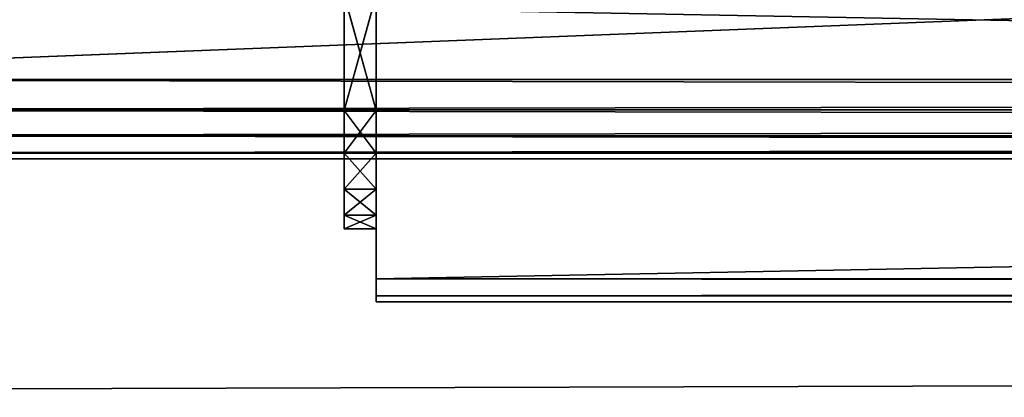
# Model space of a CAD drawing. Units: millimetres. Extents: x -2558 to 2642, y -1596 to 1556.
# Drawn here: x -908 to -784, y -92 to -44 of the extents above; entities that cross this region are included whole.
import ezdxf

# ---------------------------------------------------------------- set-up
doc = ezdxf.new("R2010")
doc.units = ezdxf.units.MM
doc.header["$LTSCALE"] = 25.4
doc.layers.get('0').update_dxf_attribs({"true_color": 0xffffff})

# ---------------------------------------------------------------- blocks, each defined once
blk = doc.blocks.new('___006387.STL')
at = {"color": 35, "true_color": 0xad703d}
for p, q in [((1710.59, -1648.75, 1094.07), (1710.59, -1518.61, 1156.27)), ((1710.59, -1648.75, 1094.07), (1710.59, -1518.61, 1156.27)), ((1710.59, -1650.92, 1097.32), (1710.59, -1518.61, 1156.27)), ((1710.59, -1651.68, 1101.15), (1710.59, -1518.61, 1156.27)), ((1710.59, -1650.92, 1097.32), (1710.59, -1518.61, 1156.27)), ((1710.59, -1651.68, 1101.15), (1710.59, -1518.61, 1156.27)), ((1710.59, -1651.68, 1149.19), (1710.59, -1518.61, 1156.27)), ((1710.59, -1651.68, 1149.19), (1710.59, -1518.61, 1156.27)), ((1710.59, -1650.92, 1153.02), (1710.59, -1518.61, 1156.27)), ((1710.59, -1648.75, 1156.27), (1710.59, -1518.61, 1156.27)), ((1710.59, -1650.92, 1153.02), (1710.59, -1518.61, 1156.27)), ((1710.59, -1648.75, 1156.27), (1710.59, -1518.61, 1156.27)), ((1595.59, -1623.68, 3024.17), (3635.59, -1543.68, 3024.17)), ((1595.59, -1623.68, 3024.17), (3635.59, -1543.68, 3024.17)), ((1710.59, -1648.75, 1094.07), (1710.59, -1614.78, 1060.1)), ((1710.59, -1614.78, 1060.1), (3520.59, -1648.75, 1094.07)), ((1710.59, -1614.78, 1060.1), (3520.59, -1648.75, 1094.07)), ((1710.59, -1614.78, 1190.24), (1710.59, -1648.75, 1156.27)), ((1710.59, -1648.75, 1156.27), (3520.59, -1614.78, 1190.24)), ((1710.59, -1648.75, 1156.27), (3520.59, -1614.78, 1190.24)), ((1710.59, -1648.75, 1094.07), (1710.59, -1614.78, 1060.1)), ((1710.59, -1614.78, 1190.24), (1710.59, -1648.75, 1156.27)), ((1595.59, -1623.68, 2924.17), (3635.59, -1623.68, 2924.17)), ((3635.59, -1627.51, 2924.93), (1595.59, -1623.68, 2924.17)), ((3635.59, -1627.51, 2924.93), (1595.59, -1623.68, 2924.17)), ((3635.59, -1623.68, 3024.17), (1595.59, -1627.51, 3023.41)), ((3635.59, -1623.68, 3024.17), (1595.59, -1627.51, 3023.41)), ((3635.59, -1623.68, 3024.17), (1595.59, -1623.68, 3024.17)), ((3635.59, -1623.68, 3024.17), (1595.59, -1623.68, 3024.17)), ((1595.59, -1623.68, 2924.17), (3635.59, -1623.68, 2924.17)), ((3635.59, -1627.51, 2924.93), (1595.59, -1627.51, 2924.93)), ((3635.59, -1627.51, 2924.93), (1595.59, -1627.51, 2924.93)), ((3635.59, -1630.75, 2927.1), (1595.59, -1627.51, 2924.93)), ((3635.59, -1630.75, 2927.1), (1595.59, -1627.51, 2924.93)), ((3635.59, -1627.51, 3023.41), (1595.59, -1630.75, 3021.24)), ((3635.59, -1627.51, 3023.41), (1595.59, -1630.75, 3021.24)), ((3635.59, -1627.51, 3023.41), (1595.59, -1627.51, 3023.41)), ((3635.59, -1627.51, 3023.41), (1595.59, -1627.51, 3023.41)), ((3635.59, -1630.75, 2927.1), (1595.59, -1630.75, 2927.1)), ((3635.59, -1630.75, 2927.1), (1595.59, -1630.75, 2927.1)), ((3635.59, -1632.92, 2930.34), (1595.59, -1630.75, 2927.1)), ((3635.59, -1632.92, 2930.34), (1595.59, -1630.75, 2927.1)), ((3635.59, -1630.75, 3021.24), (1595.59, -1632.92, 3018)), ((3635.59, -1630.75, 3021.24), (1595.59, -1632.92, 3018)), ((3635.59, -1630.75, 3021.24), (1595.59, -1630.75, 3021.24)), ((3635.59, -1630.75, 3021.24), (1595.59, -1630.75, 3021.24)), ((3635.59, -1632.92, 2930.34), (1595.59, -1632.92, 2930.34)), ((3635.59, -1632.92, 2930.34), (1595.59, -1632.92, 2930.34)), ((3635.59, -1633.68, 2934.17), (1595.59, -1632.92, 2930.34)), ((3635.59, -1633.68, 2934.17), (1595.59, -1632.92, 2930.34)), ((3635.59, -1632.92, 3018), (1595.59, -1633.68, 3014.17)), ((3635.59, -1632.92, 3018), (1595.59, -1633.68, 3014.17)), ((3635.59, -1632.92, 3018), (1595.59, -1632.92, 3018)), ((3635.59, -1632.92, 3018), (1595.59, -1632.92, 3018)), ((3635.59, -1633.68, 2934.17), (1595.59, -1633.68, 2934.17)), ((1595.59, -1633.68, 2934.17), (3635.59, -1633.68, 3014.17)), ((3635.59, -1633.68, 3014.17), (1595.59, -1633.68, 3014.17)), ((1595.59, -1633.68, 2934.17), (3635.59, -1633.68, 3014.17)), ((3635.59, -1633.68, 2934.17), (1595.59, -1633.68, 2934.17)), ((3635.59, -1633.68, 3014.17), (1595.59, -1633.68, 3014.17)), ((3520.59, -1648.75, 1094.07), (1710.59, -1648.75, 1094.07)), ((3520.59, -1648.75, 1094.07), (1710.59, -1648.75, 1094.07)), ((3520.59, -1650.92, 1097.32), (1710.59, -1648.75, 1094.07)), ((3520.59, -1650.92, 1097.32), (1710.59, -1648.75, 1094.07)), ((1710.59, -1650.92, 1097.32), (1710.59, -1648.75, 1094.07)), ((3520.59, -1648.75, 1156.27), (1710.59, -1650.92, 1153.02)), ((3520.59, -1648.75, 1156.27), (1710.59, -1650.92, 1153.02)), ((3520.59, -1648.75, 1156.27), (1710.59, -1648.75, 1156.27)), ((1710.59, -1648.75, 1156.27), (1710.59, -1650.92, 1153.02)), ((3520.59, -1648.75, 1156.27), (1710.59, -1648.75, 1156.27)), ((1710.59, -1650.92, 1097.32), (1710.59, -1648.75, 1094.07)), ((1710.59, -1648.75, 1156.27), (1710.59, -1650.92, 1153.02)), ((3520.59, -1650.92, 1097.32), (1710.59, -1650.92, 1097.32)), ((3520.59, -1650.92, 1097.32), (1710.59, -1650.92, 1097.32)), ((3520.59, -1651.68, 1101.15), (1710.59, -1650.92, 1097.32)), ((3520.59, -1651.68, 1101.15), (1710.59, -1650.92, 1097.32)), ((1710.59, -1651.68, 1101.15), (1710.59, -1650.92, 1097.32)), ((3520.59, -1650.92, 1153.02), (1710.59, -1651.68, 1149.19)), ((3520.59, -1650.92, 1153.02), (1710.59, -1651.68, 1149.19)), ((3520.59, -1650.92, 1153.02), (1710.59, -1650.92, 1153.02)), ((1710.59, -1650.92, 1153.02), (1710.59, -1651.68, 1149.19)), ((3520.59, -1650.92, 1153.02), (1710.59, -1650.92, 1153.02)), ((1710.59, -1651.68, 1101.15), (1710.59, -1650.92, 1097.32)), ((1710.59, -1650.92, 1153.02), (1710.59, -1651.68, 1149.19)), ((3520.59, -1651.68, 1101.15), (1710.59, -1651.68, 1101.15)), ((1710.59, -1651.68, 1149.19), (1710.59, -1651.68, 1101.15)), ((1710.59, -1651.68, 1101.15), (3520.59, -1651.68, 1149.19)), ((3520.59, -1651.68, 1149.19), (1710.59, -1651.68, 1149.19)), ((1710.59, -1651.68, 1101.15), (3520.59, -1651.68, 1149.19)), ((3520.59, -1651.68, 1101.15), (1710.59, -1651.68, 1101.15)), ((3520.59, -1651.68, 1149.19), (1710.59, -1651.68, 1149.19)), ((1710.59, -1651.68, 1149.19), (1710.59, -1651.68, 1101.15))]:
    blk.add_line(p, q, dxfattribs=at)
at = {"color": 0}
for p, q in [((1710.59, -1560.53, 1099.32), (1710.59, -1627.6, 1143.76)), ((1710.59, -1560.53, 1099.32), (1710.59, -1627.6, 1143.76)), ((1706.59, -1599.63, 1126.49), (1706.59, -1627.6, 1143.76)), ((1706.59, -1627.6, 1106.58), (1706.59, -1599.63, 1126.49)), ((1706.59, -1632.97, 1108.59), (1706.59, -1599.63, 1126.49)), ((1706.59, -1627.6, 1106.58), (1706.59, -1599.63, 1126.49)), ((1706.59, -1632.97, 1108.59), (1706.59, -1599.63, 1126.49)), ((1706.59, -1637.49, 1112.12), (1706.59, -1599.63, 1126.49)), ((1706.59, -1637.49, 1112.12), (1706.59, -1599.63, 1126.49)), ((1706.59, -1640.75, 1116.83), (1706.59, -1599.63, 1126.49)), ((1706.59, -1637.49, 1138.22), (1706.59, -1599.63, 1126.49)), ((1706.59, -1599.63, 1126.49), (1706.59, -1640.75, 1133.51)), ((1706.59, -1637.49, 1138.22), (1706.59, -1599.63, 1126.49)), ((1706.59, -1632.97, 1141.75), (1706.59, -1599.63, 1126.49)), ((1706.59, -1632.97, 1141.75), (1706.59, -1599.63, 1126.49)), ((1706.59, -1599.63, 1126.49), (1706.59, -1627.6, 1143.76)), ((1706.59, -1642.46, 1122.3), (1706.59, -1599.63, 1126.49)), ((1706.59, -1640.75, 1116.83), (1706.59, -1599.63, 1126.49)), ((1706.59, -1642.46, 1122.3), (1706.59, -1599.63, 1126.49)), ((1706.59, -1642.46, 1128.04), (1706.59, -1599.63, 1126.49)), ((1706.59, -1642.46, 1128.04), (1706.59, -1599.63, 1126.49)), ((1706.59, -1599.63, 1126.49), (1706.59, -1640.75, 1133.51)), ((1710.59, -1609.53, 1102.02), (1710.59, -1627.6, 1143.76)), ((1710.59, -1609.53, 1102.02), (1710.59, -1627.6, 1143.76)), ((1706.59, -1627.6, 1106.58), (1706.59, -1613.06, 1103.51)), ((1706.59, -1613.06, 1103.51), (1710.59, -1627.6, 1106.58)), ((1706.59, -1613.06, 1103.51), (1710.59, -1627.6, 1106.58)), ((1706.59, -1613.06, 1146.83), (1706.59, -1627.6, 1143.76)), ((1706.59, -1627.6, 1143.76), (1710.59, -1613.06, 1146.83)), ((1706.59, -1627.6, 1143.76), (1710.59, -1613.06, 1146.83)), ((1706.59, -1613.06, 1146.83), (1706.59, -1627.6, 1143.76)), ((1706.59, -1627.6, 1106.58), (1706.59, -1613.06, 1103.51)), ((1710.59, -1613.06, 1103.51), (1710.59, -1627.6, 1106.58)), ((1710.59, -1627.6, 1143.76), (1710.59, -1613.06, 1146.83)), ((1710.59, -1627.6, 1143.76), (1710.59, -1613.06, 1103.51)), ((1710.59, -1627.6, 1143.76), (1710.59, -1613.06, 1146.83)), ((1710.59, -1627.6, 1143.76), (1710.59, -1613.06, 1103.51)), ((1710.59, -1613.06, 1103.51), (1710.59, -1627.6, 1106.58)), ((1710.59, -1627.6, 1106.58), (1706.59, -1627.6, 1106.58)), ((1710.59, -1627.6, 1106.58), (1706.59, -1627.6, 1106.58)), ((1710.59, -1632.97, 1108.59), (1706.59, -1627.6, 1106.58)), ((1710.59, -1632.97, 1108.59), (1706.59, -1627.6, 1106.58)), ((1706.59, -1632.97, 1108.59), (1706.59, -1627.6, 1106.58)), ((1710.59, -1627.6, 1143.76), (1706.59, -1632.97, 1141.75)), ((1710.59, -1627.6, 1143.76), (1706.59, -1632.97, 1141.75)), ((1710.59, -1627.6, 1143.76), (1706.59, -1627.6, 1143.76)), ((1706.59, -1627.6, 1143.76), (1706.59, -1632.97, 1141.75)), ((1710.59, -1627.6, 1143.76), (1706.59, -1627.6, 1143.76)), ((1706.59, -1632.97, 1108.59), (1706.59, -1627.6, 1106.58)), ((1706.59, -1627.6, 1143.76), (1706.59, -1632.97, 1141.75)), ((1710.59, -1627.6, 1106.58), (1710.59, -1632.97, 1108.59)), ((1710.59, -1632.97, 1141.75), (1710.59, -1627.6, 1143.76)), ((1710.59, -1627.6, 1143.76), (1710.59, -1627.6, 1106.58)), ((1710.59, -1627.6, 1143.76), (1710.59, -1627.6, 1106.58)), ((1710.59, -1632.97, 1141.75), (1710.59, -1627.6, 1143.76)), ((1710.59, -1632.97, 1141.75), (1710.59, -1627.6, 1106.58)), ((1710.59, -1632.97, 1141.75), (1710.59, -1627.6, 1106.58)), ((1710.59, -1637.49, 1138.22), (1710.59, -1627.6, 1106.58)), ((1710.59, -1640.75, 1133.51), (1710.59, -1627.6, 1106.58)), ((1710.59, -1637.49, 1138.22), (1710.59, -1627.6, 1106.58)), ((1710.59, -1640.75, 1133.51), (1710.59, -1627.6, 1106.58)), ((1710.59, -1642.46, 1128.04), (1710.59, -1627.6, 1106.58)), ((1710.59, -1642.46, 1128.04), (1710.59, -1627.6, 1106.58)), ((1710.59, -1642.46, 1122.3), (1710.59, -1627.6, 1106.58)), ((1710.59, -1640.75, 1116.83), (1710.59, -1627.6, 1106.58)), ((1710.59, -1642.46, 1122.3), (1710.59, -1627.6, 1106.58)), ((1710.59, -1640.75, 1116.83), (1710.59, -1627.6, 1106.58)), ((1710.59, -1637.49, 1112.12), (1710.59, -1627.6, 1106.58)), ((1710.59, -1637.49, 1112.12), (1710.59, -1627.6, 1106.58)), ((1710.59, -1627.6, 1106.58), (1710.59, -1632.97, 1108.59)), ((1710.59, -1632.97, 1108.59), (1706.59, -1632.97, 1108.59)), ((1710.59, -1632.97, 1108.59), (1706.59, -1632.97, 1108.59)), ((1710.59, -1637.49, 1112.12), (1706.59, -1632.97, 1108.59)), ((1710.59, -1637.49, 1112.12), (1706.59, -1632.97, 1108.59)), ((1706.59, -1637.49, 1112.12), (1706.59, -1632.97, 1108.59)), ((1710.59, -1632.97, 1141.75), (1706.59, -1637.49, 1138.22)), ((1710.59, -1632.97, 1141.75), (1706.59, -1637.49, 1138.22)), ((1710.59, -1632.97, 1141.75), (1706.59, -1632.97, 1141.75)), ((1706.59, -1632.97, 1141.75), (1706.59, -1637.49, 1138.22)), ((1710.59, -1632.97, 1141.75), (1706.59, -1632.97, 1141.75)), ((1706.59, -1637.49, 1112.12), (1706.59, -1632.97, 1108.59)), ((1706.59, -1632.97, 1141.75), (1706.59, -1637.49, 1138.22)), ((1710.59, -1632.97, 1108.59), (1710.59, -1637.49, 1112.12)), ((1710.59, -1637.49, 1138.22), (1710.59, -1632.97, 1141.75)), ((1710.59, -1637.49, 1138.22), (1710.59, -1632.97, 1141.75)), ((1710.59, -1632.97, 1108.59), (1710.59, -1637.49, 1112.12)), ((1710.59, -1637.49, 1112.12), (1706.59, -1637.49, 1112.12)), ((1710.59, -1637.49, 1112.12), (1706.59, -1637.49, 1112.12)), ((1710.59, -1640.75, 1116.83), (1706.59, -1637.49, 1112.12)), ((1710.59, -1640.75, 1116.83), (1706.59, -1637.49, 1112.12)), ((1706.59, -1640.75, 1116.83), (1706.59, -1637.49, 1112.12)), ((1710.59, -1637.49, 1138.22), (1706.59, -1640.75, 1133.51)), ((1710.59, -1637.49, 1138.22), (1706.59, -1640.75, 1133.51)), ((1710.59, -1637.49, 1138.22), (1706.59, -1637.49, 1138.22)), ((1706.59, -1637.49, 1138.22), (1706.59, -1640.75, 1133.51)), ((1710.59, -1637.49, 1138.22), (1706.59, -1637.49, 1138.22)), ((1706.59, -1640.75, 1116.83), (1706.59, -1637.49, 1112.12)), ((1706.59, -1637.49, 1138.22), (1706.59, -1640.75, 1133.51)), ((1710.59, -1637.49, 1112.12), (1710.59, -1640.75, 1116.83)), ((1710.59, -1640.75, 1133.51), (1710.59, -1637.49, 1138.22)), ((1710.59, -1640.75, 1133.51), (1710.59, -1637.49, 1138.22)), ((1710.59, -1637.49, 1112.12), (1710.59, -1640.75, 1116.83)), ((1710.59, -1640.75, 1116.83), (1706.59, -1640.75, 1116.83)), ((1710.59, -1640.75, 1116.83), (1706.59, -1640.75, 1116.83)), ((1710.59, -1642.46, 1122.3), (1706.59, -1640.75, 1116.83)), ((1710.59, -1642.46, 1122.3), (1706.59, -1640.75, 1116.83)), ((1706.59, -1642.46, 1122.3), (1706.59, -1640.75, 1116.83)), ((1710.59, -1640.75, 1133.51), (1706.59, -1642.46, 1128.04)), ((1710.59, -1640.75, 1133.51), (1706.59, -1642.46, 1128.04)), ((1710.59, -1640.75, 1133.51), (1706.59, -1640.75, 1133.51)), ((1706.59, -1640.75, 1133.51), (1706.59, -1642.46, 1128.04)), ((1710.59, -1640.75, 1133.51), (1706.59, -1640.75, 1133.51)), ((1706.59, -1642.46, 1122.3), (1706.59, -1640.75, 1116.83)), ((1706.59, -1640.75, 1133.51), (1706.59, -1642.46, 1128.04)), ((1710.59, -1640.75, 1116.83), (1710.59, -1642.46, 1122.3)), ((1710.59, -1642.46, 1128.04), (1710.59, -1640.75, 1133.51)), ((1710.59, -1642.46, 1128.04), (1710.59, -1640.75, 1133.51)), ((1710.59, -1640.75, 1116.83), (1710.59, -1642.46, 1122.3)), ((1710.59, -1642.46, 1122.3), (1706.59, -1642.46, 1122.3)), ((1710.59, -1642.46, 1122.3), (1706.59, -1642.46, 1122.3)), ((1710.59, -1642.46, 1128.04), (1706.59, -1642.46, 1122.3)), ((1710.59, -1642.46, 1128.04), (1706.59, -1642.46, 1122.3)), ((1710.59, -1642.46, 1128.04), (1706.59, -1642.46, 1128.04)), ((1706.59, -1642.46, 1128.04), (1706.59, -1642.46, 1122.3)), ((1710.59, -1642.46, 1128.04), (1706.59, -1642.46, 1128.04)), ((1706.59, -1642.46, 1128.04), (1706.59, -1642.46, 1122.3)), ((1710.59, -1642.46, 1122.3), (1710.59, -1642.46, 1128.04)), ((1710.59, -1642.46, 1122.3), (1710.59, -1642.46, 1128.04))]:
    blk.add_line(p, q, dxfattribs=at)
at = {"color": 7, "true_color": 0xf7fbf5}
for p, q in [((5215.59, -1651.68, 725.17), (15.59, -1667.68, 725.17)), ((5215.59, -1651.68, 725.17), (15.59, -1667.68, 725.17)), ((5215.59, -1651.68, 724.17), (15.59, -1667.68, 724.17)), ((5215.59, -1651.68, 724.17), (15.59, -1667.68, 724.17))]:
    blk.add_line(p, q, dxfattribs=at)
mesh = blk.add_polyface(dxfattribs=at)
corners = [(5215.59, -1651.68, 725.17), (3715.59, -15.68, 725.17), (15.59, -1531.68, 725.17)]
mesh.append_faces([[corners[k] for k in face] for face in [(0, 1, 2)]], dxfattribs={"color": 7})
mesh = blk.add_polyface(dxfattribs=at)
corners = [(5215.59, -1651.68, 724.17), (15.59, -1531.68, 724.17), (1515.59, -15.68, 724.17)]
mesh.append_faces([[corners[k] for k in face] for face in [(0, 1, 2)]], dxfattribs={"color": 7})
mesh = blk.add_polyface(dxfattribs=at)
corners = [(5215.59, -1651.68, 724.17), (1515.59, -15.68, 724.17), (3715.59, -15.68, 724.17)]
mesh.append_faces([[corners[k] for k in face] for face in [(0, 1, 2)]], dxfattribs={"color": 7})
at = {"color": 35, "true_color": 0xad703d}
mesh = blk.add_polyface(dxfattribs=at)
corners = [(1710.59, -1518.61, 1156.27), (1710.59, -1614.78, 1060.1), (1710.59, -1648.75, 1094.07)]
mesh.append_faces([[corners[k] for k in face] for face in [(0, 1, 2)]], dxfattribs={"color": 35})
mesh = blk.add_polyface(dxfattribs=at)
corners = [(1710.59, -1518.61, 1156.27), (1710.59, -1648.75, 1094.07), (1710.59, -1650.92, 1097.32)]
mesh.append_faces([[corners[k] for k in face] for face in [(0, 1, 2)]], dxfattribs={"color": 35})
mesh = blk.add_polyface(dxfattribs=at)
corners = [(1710.59, -1518.61, 1156.27), (1710.59, -1650.92, 1097.32), (1710.59, -1651.68, 1101.15)]
mesh.append_faces([[corners[k] for k in face] for face in [(0, 1, 2)]], dxfattribs={"color": 35})
mesh = blk.add_polyface(dxfattribs=at)
corners = [(1710.59, -1518.61, 1156.27), (1710.59, -1651.68, 1101.15), (1710.59, -1651.68, 1149.19)]
mesh.append_faces([[corners[k] for k in face] for face in [(0, 1, 2)]], dxfattribs={"color": 35})
mesh = blk.add_polyface(dxfattribs=at)
corners = [(1710.59, -1518.61, 1156.27), (1710.59, -1651.68, 1149.19), (1710.59, -1650.92, 1153.02)]
mesh.append_faces([[corners[k] for k in face] for face in [(0, 1, 2)]], dxfattribs={"color": 35})
mesh = blk.add_polyface(dxfattribs=at)
corners = [(1710.59, -1518.61, 1156.27), (1710.59, -1650.92, 1153.02), (1710.59, -1648.75, 1156.27)]
mesh.append_faces([[corners[k] for k in face] for face in [(0, 1, 2)]], dxfattribs={"color": 35})
mesh = blk.add_polyface(dxfattribs=at)
corners = [(1710.59, -1518.61, 1156.27), (1710.59, -1648.75, 1156.27), (1710.59, -1614.78, 1190.24)]
mesh.append_faces([[corners[k] for k in face] for face in [(0, 1, 2)]], dxfattribs={"color": 35})
at = {"color": 7, "true_color": 0xf7fbf5}
mesh = blk.add_polyface(dxfattribs=at)
corners = [(5215.59, -1651.68, 725.17), (15.59, -1531.68, 725.17), (15.59, -1667.68, 725.17)]
mesh.append_faces([[corners[k] for k in face] for face in [(0, 1, 2)]], dxfattribs={"color": 7})
mesh = blk.add_polyface(dxfattribs=at)
corners = [(5215.59, -1651.68, 724.17), (15.59, -1667.68, 724.17), (15.59, -1531.68, 724.17)]
mesh.append_faces([[corners[k] for k in face] for face in [(0, 1, 2)]], dxfattribs={"color": 7})
at = {"color": 35, "true_color": 0xad703d}
mesh = blk.add_polyface(dxfattribs=at)
corners = [(3635.59, -1543.68, 3024.17), (1595.59, -1543.68, 3024.17), (1595.59, -1623.68, 3024.17)]
mesh.append_faces([[corners[k] for k in face] for face in [(0, 1, 2)]], dxfattribs={"color": 35})
mesh = blk.add_polyface(dxfattribs=at)
corners = [(3635.59, -1543.68, 3024.17), (1595.59, -1623.68, 3024.17), (3635.59, -1623.68, 3024.17)]
mesh.append_faces([[corners[k] for k in face] for face in [(0, 1, 2)]], dxfattribs={"color": 35})
mesh = blk.add_polyface(dxfattribs=at)
corners = [(3635.59, -1623.68, 2924.17), (1595.59, -1623.68, 2924.17), (1595.59, -1543.68, 2924.17)]
mesh.append_faces([[corners[k] for k in face] for face in [(0, 1, 2)]], dxfattribs={"color": 35})
mesh = blk.add_polyface(dxfattribs=at)
corners = [(3635.59, -1623.68, 2924.17), (1595.59, -1543.68, 2924.17), (3635.59, -1543.68, 2924.17)]
mesh.append_faces([[corners[k] for k in face] for face in [(0, 1, 2)]], dxfattribs={"color": 35})
at = {"color": 0}
mesh = blk.add_polyface(dxfattribs=at)
corners = [(1710.59, -1560.53, 1099.32), (1710.59, -1627.6, 1143.76), (1710.59, -1609.53, 1102.02)]
mesh.append_faces([[corners[k] for k in face] for face in [(0, 1, 2)]], dxfattribs={"color": 0})
mesh = blk.add_polyface(dxfattribs=at)
corners = [(1710.59, -1560.53, 1099.32), (1710.59, -1613.06, 1146.83), (1710.59, -1627.6, 1143.76)]
mesh.append_faces([[corners[k] for k in face] for face in [(0, 1, 2)]], dxfattribs={"color": 0})
mesh = blk.add_polyface(dxfattribs=at)
corners = [(1706.59, -1599.63, 1126.49), (1706.59, -1627.6, 1143.76), (1706.59, -1613.06, 1146.83)]
mesh.append_faces([[corners[k] for k in face] for face in [(0, 1, 2)]], dxfattribs={"color": 0})
mesh = blk.add_polyface(dxfattribs=at)
corners = [(1706.59, -1599.63, 1126.49), (1706.59, -1613.06, 1103.51), (1706.59, -1627.6, 1106.58)]
mesh.append_faces([[corners[k] for k in face] for face in [(0, 1, 2)]], dxfattribs={"color": 0})
mesh = blk.add_polyface(dxfattribs=at)
corners = [(1706.59, -1599.63, 1126.49), (1706.59, -1627.6, 1106.58), (1706.59, -1632.97, 1108.59)]
mesh.append_faces([[corners[k] for k in face] for face in [(0, 1, 2)]], dxfattribs={"color": 0})
mesh = blk.add_polyface(dxfattribs=at)
corners = [(1706.59, -1599.63, 1126.49), (1706.59, -1632.97, 1108.59), (1706.59, -1637.49, 1112.12)]
mesh.append_faces([[corners[k] for k in face] for face in [(0, 1, 2)]], dxfattribs={"color": 0})
mesh = blk.add_polyface(dxfattribs=at)
corners = [(1706.59, -1599.63, 1126.49), (1706.59, -1637.49, 1112.12), (1706.59, -1640.75, 1116.83)]
mesh.append_faces([[corners[k] for k in face] for face in [(0, 1, 2)]], dxfattribs={"color": 0})
mesh = blk.add_polyface(dxfattribs=at)
corners = [(1706.59, -1599.63, 1126.49), (1706.59, -1640.75, 1133.51), (1706.59, -1637.49, 1138.22)]
mesh.append_faces([[corners[k] for k in face] for face in [(0, 1, 2)]], dxfattribs={"color": 0})
mesh = blk.add_polyface(dxfattribs=at)
corners = [(1706.59, -1599.63, 1126.49), (1706.59, -1637.49, 1138.22), (1706.59, -1632.97, 1141.75)]
mesh.append_faces([[corners[k] for k in face] for face in [(0, 1, 2)]], dxfattribs={"color": 0})
mesh = blk.add_polyface(dxfattribs=at)
corners = [(1706.59, -1599.63, 1126.49), (1706.59, -1632.97, 1141.75), (1706.59, -1627.6, 1143.76)]
mesh.append_faces([[corners[k] for k in face] for face in [(0, 1, 2)]], dxfattribs={"color": 0})
mesh = blk.add_polyface(dxfattribs=at)
corners = [(1706.59, -1599.63, 1126.49), (1706.59, -1640.75, 1116.83), (1706.59, -1642.46, 1122.3)]
mesh.append_faces([[corners[k] for k in face] for face in [(0, 1, 2)]], dxfattribs={"color": 0})
mesh = blk.add_polyface(dxfattribs=at)
corners = [(1706.59, -1599.63, 1126.49), (1706.59, -1642.46, 1122.3), (1706.59, -1642.46, 1128.04)]
mesh.append_faces([[corners[k] for k in face] for face in [(0, 1, 2)]], dxfattribs={"color": 0})
mesh = blk.add_polyface(dxfattribs=at)
corners = [(1706.59, -1599.63, 1126.49), (1706.59, -1642.46, 1128.04), (1706.59, -1640.75, 1133.51)]
mesh.append_faces([[corners[k] for k in face] for face in [(0, 1, 2)]], dxfattribs={"color": 0})
mesh = blk.add_polyface(dxfattribs=at)
corners = [(1710.59, -1609.53, 1102.02), (1710.59, -1627.6, 1143.76), (1710.59, -1613.06, 1103.51)]
mesh.append_faces([[corners[k] for k in face] for face in [(0, 1, 2)]], dxfattribs={"color": 0})
mesh = blk.add_polyface(dxfattribs=at)
corners = [(1710.59, -1627.6, 1106.58), (1706.59, -1627.6, 1106.58), (1706.59, -1613.06, 1103.51)]
mesh.append_faces([[corners[k] for k in face] for face in [(0, 1, 2)]], dxfattribs={"color": 0})
mesh = blk.add_polyface(dxfattribs=at)
corners = [(1710.59, -1627.6, 1106.58), (1706.59, -1613.06, 1103.51), (1710.59, -1613.06, 1103.51)]
mesh.append_faces([[corners[k] for k in face] for face in [(0, 1, 2)]], dxfattribs={"color": 0})
mesh = blk.add_polyface(dxfattribs=at)
corners = [(1710.59, -1613.06, 1146.83), (1706.59, -1613.06, 1146.83), (1706.59, -1627.6, 1143.76)]
mesh.append_faces([[corners[k] for k in face] for face in [(0, 1, 2)]], dxfattribs={"color": 0})
mesh = blk.add_polyface(dxfattribs=at)
corners = [(1710.59, -1613.06, 1146.83), (1706.59, -1627.6, 1143.76), (1710.59, -1627.6, 1143.76)]
mesh.append_faces([[corners[k] for k in face] for face in [(0, 1, 2)]], dxfattribs={"color": 0})
mesh = blk.add_polyface(dxfattribs=at)
corners = [(1710.59, -1613.06, 1103.51), (1710.59, -1627.6, 1143.76), (1710.59, -1627.6, 1106.58)]
mesh.append_faces([[corners[k] for k in face] for face in [(0, 1, 2)]], dxfattribs={"color": 0})
at = {"color": 35, "true_color": 0xad703d}
mesh = blk.add_polyface(dxfattribs=at)
corners = [(3520.59, -1648.75, 1094.07), (1710.59, -1648.75, 1094.07), (1710.59, -1614.78, 1060.1)]
mesh.append_faces([[corners[k] for k in face] for face in [(0, 1, 2)]], dxfattribs={"color": 35})
mesh = blk.add_polyface(dxfattribs=at)
corners = [(3520.59, -1648.75, 1094.07), (1710.59, -1614.78, 1060.1), (3520.59, -1614.78, 1060.1)]
mesh.append_faces([[corners[k] for k in face] for face in [(0, 1, 2)]], dxfattribs={"color": 35})
mesh = blk.add_polyface(dxfattribs=at)
corners = [(1710.59, -1614.78, 1190.24), (1710.59, -1648.75, 1156.27), (3520.59, -1614.78, 1190.24)]
mesh.append_faces([[corners[k] for k in face] for face in [(0, 1, 2)]], dxfattribs={"color": 35})
mesh = blk.add_polyface(dxfattribs=at)
corners = [(3520.59, -1614.78, 1190.24), (1710.59, -1648.75, 1156.27), (3520.59, -1648.75, 1156.27)]
mesh.append_faces([[corners[k] for k in face] for face in [(0, 1, 2)]], dxfattribs={"color": 35})
mesh = blk.add_polyface(dxfattribs=at)
corners = [(3635.59, -1627.51, 2924.93), (1595.59, -1623.68, 2924.17), (3635.59, -1623.68, 2924.17)]
mesh.append_faces([[corners[k] for k in face] for face in [(0, 1, 2)]], dxfattribs={"color": 35})
mesh = blk.add_polyface(dxfattribs=at)
corners = [(3635.59, -1627.51, 2924.93), (1595.59, -1627.51, 2924.93), (1595.59, -1623.68, 2924.17)]
mesh.append_faces([[corners[k] for k in face] for face in [(0, 1, 2)]], dxfattribs={"color": 35})
mesh = blk.add_polyface(dxfattribs=at)
corners = [(3635.59, -1623.68, 3024.17), (1595.59, -1627.51, 3023.41), (3635.59, -1627.51, 3023.41)]
mesh.append_faces([[corners[k] for k in face] for face in [(0, 1, 2)]], dxfattribs={"color": 35})
mesh = blk.add_polyface(dxfattribs=at)
corners = [(3635.59, -1623.68, 3024.17), (1595.59, -1623.68, 3024.17), (1595.59, -1627.51, 3023.41)]
mesh.append_faces([[corners[k] for k in face] for face in [(0, 1, 2)]], dxfattribs={"color": 35})
mesh = blk.add_polyface(dxfattribs=at)
corners = [(3635.59, -1630.75, 2927.1), (1595.59, -1627.51, 2924.93), (3635.59, -1627.51, 2924.93)]
mesh.append_faces([[corners[k] for k in face] for face in [(0, 1, 2)]], dxfattribs={"color": 35})
mesh = blk.add_polyface(dxfattribs=at)
corners = [(3635.59, -1630.75, 2927.1), (1595.59, -1630.75, 2927.1), (1595.59, -1627.51, 2924.93)]
mesh.append_faces([[corners[k] for k in face] for face in [(0, 1, 2)]], dxfattribs={"color": 35})
mesh = blk.add_polyface(dxfattribs=at)
corners = [(3635.59, -1627.51, 3023.41), (1595.59, -1630.75, 3021.24), (3635.59, -1630.75, 3021.24)]
mesh.append_faces([[corners[k] for k in face] for face in [(0, 1, 2)]], dxfattribs={"color": 35})
mesh = blk.add_polyface(dxfattribs=at)
corners = [(3635.59, -1627.51, 3023.41), (1595.59, -1627.51, 3023.41), (1595.59, -1630.75, 3021.24)]
mesh.append_faces([[corners[k] for k in face] for face in [(0, 1, 2)]], dxfattribs={"color": 35})
at = {"color": 0}
mesh = blk.add_polyface(dxfattribs=at)
corners = [(1710.59, -1632.97, 1108.59), (1706.59, -1627.6, 1106.58), (1710.59, -1627.6, 1106.58)]
mesh.append_faces([[corners[k] for k in face] for face in [(0, 1, 2)]], dxfattribs={"color": 0})
mesh = blk.add_polyface(dxfattribs=at)
corners = [(1710.59, -1632.97, 1108.59), (1706.59, -1632.97, 1108.59), (1706.59, -1627.6, 1106.58)]
mesh.append_faces([[corners[k] for k in face] for face in [(0, 1, 2)]], dxfattribs={"color": 0})
mesh = blk.add_polyface(dxfattribs=at)
corners = [(1710.59, -1627.6, 1143.76), (1706.59, -1632.97, 1141.75), (1710.59, -1632.97, 1141.75)]
mesh.append_faces([[corners[k] for k in face] for face in [(0, 1, 2)]], dxfattribs={"color": 0})
mesh = blk.add_polyface(dxfattribs=at)
corners = [(1710.59, -1627.6, 1143.76), (1706.59, -1627.6, 1143.76), (1706.59, -1632.97, 1141.75)]
mesh.append_faces([[corners[k] for k in face] for face in [(0, 1, 2)]], dxfattribs={"color": 0})
mesh = blk.add_polyface(dxfattribs=at)
corners = [(1710.59, -1627.6, 1143.76), (1710.59, -1632.97, 1141.75), (1710.59, -1627.6, 1106.58)]
mesh.append_faces([[corners[k] for k in face] for face in [(0, 1, 2)]], dxfattribs={"color": 0})
mesh = blk.add_polyface(dxfattribs=at)
corners = [(1710.59, -1627.6, 1106.58), (1710.59, -1632.97, 1141.75), (1710.59, -1637.49, 1138.22)]
mesh.append_faces([[corners[k] for k in face] for face in [(0, 1, 2)]], dxfattribs={"color": 0})
mesh = blk.add_polyface(dxfattribs=at)
corners = [(1710.59, -1627.6, 1106.58), (1710.59, -1637.49, 1138.22), (1710.59, -1640.75, 1133.51)]
mesh.append_faces([[corners[k] for k in face] for face in [(0, 1, 2)]], dxfattribs={"color": 0})
mesh = blk.add_polyface(dxfattribs=at)
corners = [(1710.59, -1627.6, 1106.58), (1710.59, -1640.75, 1133.51), (1710.59, -1642.46, 1128.04)]
mesh.append_faces([[corners[k] for k in face] for face in [(0, 1, 2)]], dxfattribs={"color": 0})
mesh = blk.add_polyface(dxfattribs=at)
corners = [(1710.59, -1627.6, 1106.58), (1710.59, -1642.46, 1128.04), (1710.59, -1642.46, 1122.3)]
mesh.append_faces([[corners[k] for k in face] for face in [(0, 1, 2)]], dxfattribs={"color": 0})
mesh = blk.add_polyface(dxfattribs=at)
corners = [(1710.59, -1627.6, 1106.58), (1710.59, -1642.46, 1122.3), (1710.59, -1640.75, 1116.83)]
mesh.append_faces([[corners[k] for k in face] for face in [(0, 1, 2)]], dxfattribs={"color": 0})
mesh = blk.add_polyface(dxfattribs=at)
corners = [(1710.59, -1627.6, 1106.58), (1710.59, -1640.75, 1116.83), (1710.59, -1637.49, 1112.12)]
mesh.append_faces([[corners[k] for k in face] for face in [(0, 1, 2)]], dxfattribs={"color": 0})
mesh = blk.add_polyface(dxfattribs=at)
corners = [(1710.59, -1627.6, 1106.58), (1710.59, -1637.49, 1112.12), (1710.59, -1632.97, 1108.59)]
mesh.append_faces([[corners[k] for k in face] for face in [(0, 1, 2)]], dxfattribs={"color": 0})
at = {"color": 35, "true_color": 0xad703d}
mesh = blk.add_polyface(dxfattribs=at)
corners = [(3635.59, -1632.92, 2930.34), (1595.59, -1630.75, 2927.1), (3635.59, -1630.75, 2927.1)]
mesh.append_faces([[corners[k] for k in face] for face in [(0, 1, 2)]], dxfattribs={"color": 35})
mesh = blk.add_polyface(dxfattribs=at)
corners = [(1595.59, -1632.92, 2930.34), (1595.59, -1630.75, 2927.1), (3635.59, -1632.92, 2930.34)]
mesh.append_faces([[corners[k] for k in face] for face in [(0, 1, 2)]], dxfattribs={"color": 35})
mesh = blk.add_polyface(dxfattribs=at)
corners = [(3635.59, -1630.75, 3021.24), (1595.59, -1632.92, 3018), (3635.59, -1632.92, 3018)]
mesh.append_faces([[corners[k] for k in face] for face in [(0, 1, 2)]], dxfattribs={"color": 35})
mesh = blk.add_polyface(dxfattribs=at)
corners = [(1595.59, -1630.75, 3021.24), (1595.59, -1632.92, 3018), (3635.59, -1630.75, 3021.24)]
mesh.append_faces([[corners[k] for k in face] for face in [(0, 1, 2)]], dxfattribs={"color": 35})
mesh = blk.add_polyface(dxfattribs=at)
corners = [(3635.59, -1633.68, 2934.17), (1595.59, -1632.92, 2930.34), (3635.59, -1632.92, 2930.34)]
mesh.append_faces([[corners[k] for k in face] for face in [(0, 1, 2)]], dxfattribs={"color": 35})
mesh = blk.add_polyface(dxfattribs=at)
corners = [(1595.59, -1633.68, 2934.17), (1595.59, -1632.92, 2930.34), (3635.59, -1633.68, 2934.17)]
mesh.append_faces([[corners[k] for k in face] for face in [(0, 1, 2)]], dxfattribs={"color": 35})
mesh = blk.add_polyface(dxfattribs=at)
corners = [(3635.59, -1632.92, 3018), (1595.59, -1633.68, 3014.17), (3635.59, -1633.68, 3014.17)]
mesh.append_faces([[corners[k] for k in face] for face in [(0, 1, 2)]], dxfattribs={"color": 35})
mesh = blk.add_polyface(dxfattribs=at)
corners = [(1595.59, -1632.92, 3018), (1595.59, -1633.68, 3014.17), (3635.59, -1632.92, 3018)]
mesh.append_faces([[corners[k] for k in face] for face in [(0, 1, 2)]], dxfattribs={"color": 35})
mesh = blk.add_polyface(dxfattribs=at)
corners = [(1595.59, -1633.68, 3014.17), (1595.59, -1633.68, 2934.17), (3635.59, -1633.68, 3014.17)]
mesh.append_faces([[corners[k] for k in face] for face in [(0, 1, 2)]], dxfattribs={"color": 35})
mesh = blk.add_polyface(dxfattribs=at)
corners = [(3635.59, -1633.68, 3014.17), (1595.59, -1633.68, 2934.17), (3635.59, -1633.68, 2934.17)]
mesh.append_faces([[corners[k] for k in face] for face in [(0, 1, 2)]], dxfattribs={"color": 35})
at = {"color": 0}
mesh = blk.add_polyface(dxfattribs=at)
corners = [(1710.59, -1637.49, 1112.12), (1706.59, -1632.97, 1108.59), (1710.59, -1632.97, 1108.59)]
mesh.append_faces([[corners[k] for k in face] for face in [(0, 1, 2)]], dxfattribs={"color": 0})
mesh = blk.add_polyface(dxfattribs=at)
corners = [(1710.59, -1637.49, 1112.12), (1706.59, -1637.49, 1112.12), (1706.59, -1632.97, 1108.59)]
mesh.append_faces([[corners[k] for k in face] for face in [(0, 1, 2)]], dxfattribs={"color": 0})
mesh = blk.add_polyface(dxfattribs=at)
corners = [(1710.59, -1632.97, 1141.75), (1706.59, -1637.49, 1138.22), (1710.59, -1637.49, 1138.22)]
mesh.append_faces([[corners[k] for k in face] for face in [(0, 1, 2)]], dxfattribs={"color": 0})
mesh = blk.add_polyface(dxfattribs=at)
corners = [(1710.59, -1632.97, 1141.75), (1706.59, -1632.97, 1141.75), (1706.59, -1637.49, 1138.22)]
mesh.append_faces([[corners[k] for k in face] for face in [(0, 1, 2)]], dxfattribs={"color": 0})
mesh = blk.add_polyface(dxfattribs=at)
corners = [(1710.59, -1640.75, 1116.83), (1706.59, -1637.49, 1112.12), (1710.59, -1637.49, 1112.12)]
mesh.append_faces([[corners[k] for k in face] for face in [(0, 1, 2)]], dxfattribs={"color": 0})
mesh = blk.add_polyface(dxfattribs=at)
corners = [(1706.59, -1640.75, 1116.83), (1706.59, -1637.49, 1112.12), (1710.59, -1640.75, 1116.83)]
mesh.append_faces([[corners[k] for k in face] for face in [(0, 1, 2)]], dxfattribs={"color": 0})
mesh = blk.add_polyface(dxfattribs=at)
corners = [(1710.59, -1637.49, 1138.22), (1706.59, -1640.75, 1133.51), (1710.59, -1640.75, 1133.51)]
mesh.append_faces([[corners[k] for k in face] for face in [(0, 1, 2)]], dxfattribs={"color": 0})
mesh = blk.add_polyface(dxfattribs=at)
corners = [(1706.59, -1637.49, 1138.22), (1706.59, -1640.75, 1133.51), (1710.59, -1637.49, 1138.22)]
mesh.append_faces([[corners[k] for k in face] for face in [(0, 1, 2)]], dxfattribs={"color": 0})
mesh = blk.add_polyface(dxfattribs=at)
corners = [(1710.59, -1642.46, 1122.3), (1706.59, -1640.75, 1116.83), (1710.59, -1640.75, 1116.83)]
mesh.append_faces([[corners[k] for k in face] for face in [(0, 1, 2)]], dxfattribs={"color": 0})
mesh = blk.add_polyface(dxfattribs=at)
corners = [(1706.59, -1642.46, 1122.3), (1706.59, -1640.75, 1116.83), (1710.59, -1642.46, 1122.3)]
mesh.append_faces([[corners[k] for k in face] for face in [(0, 1, 2)]], dxfattribs={"color": 0})
mesh = blk.add_polyface(dxfattribs=at)
corners = [(1710.59, -1640.75, 1133.51), (1706.59, -1642.46, 1128.04), (1710.59, -1642.46, 1128.04)]
mesh.append_faces([[corners[k] for k in face] for face in [(0, 1, 2)]], dxfattribs={"color": 0})
mesh = blk.add_polyface(dxfattribs=at)
corners = [(1706.59, -1640.75, 1133.51), (1706.59, -1642.46, 1128.04), (1710.59, -1640.75, 1133.51)]
mesh.append_faces([[corners[k] for k in face] for face in [(0, 1, 2)]], dxfattribs={"color": 0})
mesh = blk.add_polyface(dxfattribs=at)
corners = [(1710.59, -1642.46, 1128.04), (1706.59, -1642.46, 1122.3), (1710.59, -1642.46, 1122.3)]
mesh.append_faces([[corners[k] for k in face] for face in [(0, 1, 2)]], dxfattribs={"color": 0})
mesh = blk.add_polyface(dxfattribs=at)
corners = [(1706.59, -1642.46, 1128.04), (1706.59, -1642.46, 1122.3), (1710.59, -1642.46, 1128.04)]
mesh.append_faces([[corners[k] for k in face] for face in [(0, 1, 2)]], dxfattribs={"color": 0})
at = {"color": 35, "true_color": 0xad703d}
mesh = blk.add_polyface(dxfattribs=at)
corners = [(3520.59, -1650.92, 1097.32), (1710.59, -1648.75, 1094.07), (3520.59, -1648.75, 1094.07)]
mesh.append_faces([[corners[k] for k in face] for face in [(0, 1, 2)]], dxfattribs={"color": 35})
mesh = blk.add_polyface(dxfattribs=at)
corners = [(1710.59, -1650.92, 1097.32), (1710.59, -1648.75, 1094.07), (3520.59, -1650.92, 1097.32)]
mesh.append_faces([[corners[k] for k in face] for face in [(0, 1, 2)]], dxfattribs={"color": 35})
mesh = blk.add_polyface(dxfattribs=at)
corners = [(3520.59, -1648.75, 1156.27), (1710.59, -1650.92, 1153.02), (3520.59, -1650.92, 1153.02)]
mesh.append_faces([[corners[k] for k in face] for face in [(0, 1, 2)]], dxfattribs={"color": 35})
mesh = blk.add_polyface(dxfattribs=at)
corners = [(1710.59, -1648.75, 1156.27), (1710.59, -1650.92, 1153.02), (3520.59, -1648.75, 1156.27)]
mesh.append_faces([[corners[k] for k in face] for face in [(0, 1, 2)]], dxfattribs={"color": 35})
mesh = blk.add_polyface(dxfattribs=at)
corners = [(3520.59, -1651.68, 1101.15), (1710.59, -1650.92, 1097.32), (3520.59, -1650.92, 1097.32)]
mesh.append_faces([[corners[k] for k in face] for face in [(0, 1, 2)]], dxfattribs={"color": 35})
mesh = blk.add_polyface(dxfattribs=at)
corners = [(1710.59, -1651.68, 1101.15), (1710.59, -1650.92, 1097.32), (3520.59, -1651.68, 1101.15)]
mesh.append_faces([[corners[k] for k in face] for face in [(0, 1, 2)]], dxfattribs={"color": 35})
mesh = blk.add_polyface(dxfattribs=at)
corners = [(3520.59, -1650.92, 1153.02), (1710.59, -1651.68, 1149.19), (3520.59, -1651.68, 1149.19)]
mesh.append_faces([[corners[k] for k in face] for face in [(0, 1, 2)]], dxfattribs={"color": 35})
mesh = blk.add_polyface(dxfattribs=at)
corners = [(1710.59, -1650.92, 1153.02), (1710.59, -1651.68, 1149.19), (3520.59, -1650.92, 1153.02)]
mesh.append_faces([[corners[k] for k in face] for face in [(0, 1, 2)]], dxfattribs={"color": 35})
at = {"color": 7, "true_color": 0xf7fbf5}
mesh = blk.add_polyface(dxfattribs=at)
corners = [(5215.59, -1651.68, 725.17), (15.59, -1667.68, 725.17), (1515.59, -3167.68, 725.17)]
mesh.append_faces([[corners[k] for k in face] for face in [(0, 1, 2)]], dxfattribs={"color": 7})
mesh = blk.add_polyface(dxfattribs=at)
corners = [(5215.59, -1651.68, 724.17), (3715.59, -3167.68, 724.17), (15.59, -1667.68, 724.17)]
mesh.append_faces([[corners[k] for k in face] for face in [(0, 1, 2)]], dxfattribs={"color": 7})
mesh = blk.add_polyface(dxfattribs=at)
corners = [(5215.59, -1651.68, 725.17), (1515.59, -3167.68, 725.17), (3715.59, -3167.68, 725.17)]
mesh.append_faces([[corners[k] for k in face] for face in [(0, 1, 2)]], dxfattribs={"color": 7})
at = {"color": 35, "true_color": 0xad703d}
mesh = blk.add_polyface(dxfattribs=at)
corners = [(1710.59, -1651.68, 1149.19), (1710.59, -1651.68, 1101.15), (3520.59, -1651.68, 1149.19)]
mesh.append_faces([[corners[k] for k in face] for face in [(0, 1, 2)]], dxfattribs={"color": 35})
mesh = blk.add_polyface(dxfattribs=at)
corners = [(3520.59, -1651.68, 1149.19), (1710.59, -1651.68, 1101.15), (3520.59, -1651.68, 1101.15)]
mesh.append_faces([[corners[k] for k in face] for face in [(0, 1, 2)]], dxfattribs={"color": 35})

msp = doc.modelspace()

# ---------------------------------------------------------------- block references
at = {"color": 253, "true_color": 0x9ea0a1}
msp.add_blockref('___006387.STL', (-2573.59, 1571.68, -724.17), dxfattribs=at)

doc.saveas('drawing.dxf')
